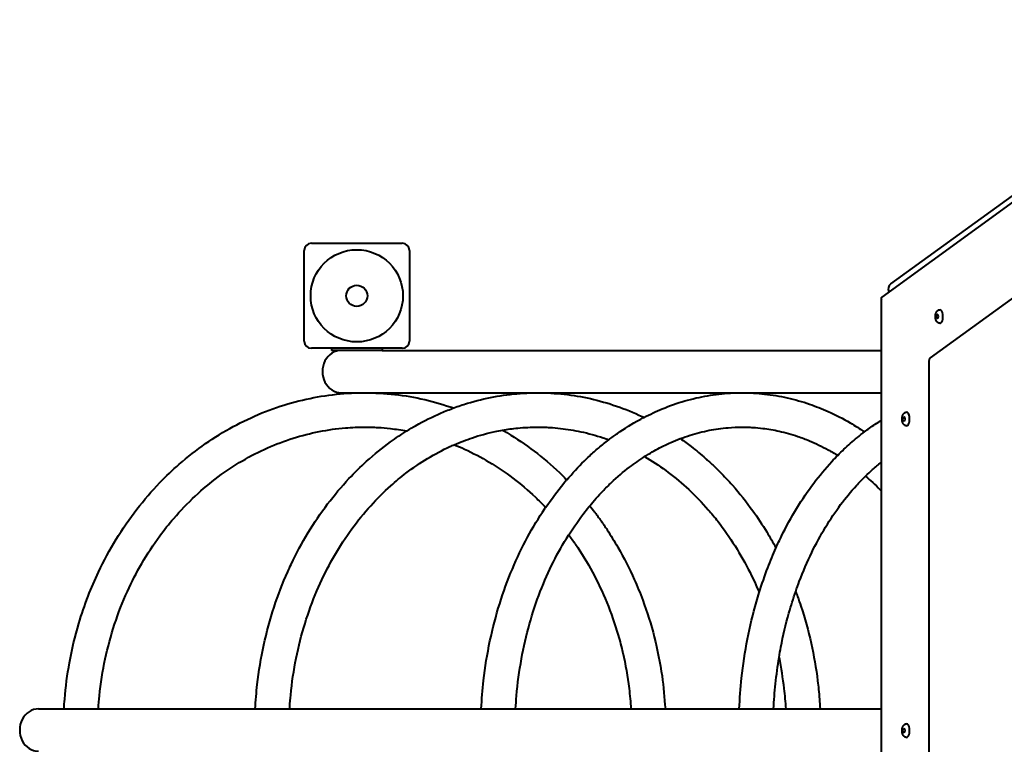
# Model space of a CAD drawing. Units: millimetres. Extents: x -467 to -340, y -128 to 27.
# Drawn here: x -452 to -442, y -61 to -54 of the extents above; entities that cross this region are included whole.
import ezdxf

# ---------------------------------------------------------------- set-up
doc = ezdxf.new("R2010")
doc.units = ezdxf.units.MM
doc.linetypes.add('K5LT_BASIC', pattern=[0])
doc.layers.add('Системный слой', color=7, linetype='Continuous')

# ---------------------------------------------------------------- blocks, each defined once
blk = doc.blocks.new('U1')
at = {"layer": 'Системный слой', "color": 143, "linetype": 'K5LT_BASIC', "lineweight": 40, "true_color": 0x33acca}
for p, q in [((-443.5475, -56.4899), (-439.9467, -53.8738)), ((-439.9945, -53.9738), (-443.6374, -56.6205)), ((-440.1235, -55.0182), (-443.1581, -57.2229)), ((-449.2847, -56.0881), (-448.3847, -56.0881)), ((-449.3547, -57.0581), (-449.3547, -56.1581)), ((-448.3147, -56.1581), (-448.3147, -57.0581)), ((-443.5653, -56.5681), (-443.5691, -56.5619)), ((-443.6448, -56.6351), (-443.6448, -65.1707)), ((-448.3847, -57.1281), (-449.2847, -57.1281)), ((-449.0847, -57.1281), (-449.0847, -57.1481)), ((-448.8547, -57.1481), (-449.0847, -57.1481)), ((-448.8147, -57.1481), (-448.8547, -57.1481)), ((-448.5847, -57.1481), (-448.8147, -57.1481)), ((-448.5847, -57.1281), (-448.5847, -57.1481)), ((-448.5847, -57.1481), (-443.6448, -57.1481)), ((-443.1735, -57.2705), (-443.1735, -64.5354)), ((-448.9868, -57.5681), (-443.6448, -57.5681)), ((-451.9848, -60.6981), (-443.6448, -60.6981))]:
    blk.add_line(p, q, dxfattribs=at)
for radius in [0.4565, 0.105, 0.105]:
    blk.add_circle((-448.8347, -56.6081), radius, dxfattribs=at)
for centre, start, end in [((-449.2847, -56.1581), 90, 180), ((-448.3847, -56.1581), 0, 90), ((-449.2847, -57.0581), 180, 270), ((-448.3847, -57.0581), 270, 0)]:
    blk.add_arc(centre, 0.07, start, end, dxfattribs=at)
for centre, major_axis, ratio, start_param, end_param in [((-443.5167, -56.5294), (0.0521, 0.0329), 0.810458, 1.65217, 3.133039), ((-443.5948, -56.6514), (0.0481, -0.0245), 0.557537, 2.864805, 3.41838), ((-443.5948, -56.6514), (0.0481, -0.0245), 0.557537, 3.41838, 3.882027), ((-443.087, -56.8129), (0, 0.0195), 0.447214, 0.314159, 3.141593), ((-443.087, -56.8129), (0, 0.0195), 0.447214, 0, 0.314159), ((-443.087, -56.8129), (0, 0.0195), 0.447214, 3.141593, 6.283185), ((-443.0628, -56.8129), (0, 0.067), 0.447214, 5.026548, 6.283185), ((-443.0628, -56.8129), (0, 0.067), 0.447214, 3.141593, 5.026548), ((-448.9868, -57.3581), (0, 0.21), 0.894758, 0, 3.141593), ((-443.1511, -57.2705), (0, 0.05), 0.447214, 0.314159, 1.570796), ((-443.3926, -57.828), (0, 0.067), 0.447214, 5.026548, 6.283185), ((-443.4168, -57.828), (0, 0.0195), 0.447214, 0.314159, 3.141593), ((-443.4168, -57.828), (0, 0.0195), 0.447214, 0, 0.314159), ((-443.4168, -57.828), (0, 0.0195), 0.447214, 3.141593, 6.283185), ((-443.3926, -57.828), (0, 0.067), 0.447214, 3.141593, 5.026548), ((-451.9848, -60.9081), (0, 0.21), 0.889441, 0, 3.141593), ((-443.4168, -60.9133), (0, 0.0195), 0.447214, 0.314159, 3.141593), ((-443.4168, -60.9133), (0, 0.0195), 0.447214, 0, 0.314159), ((-443.4168, -60.9133), (0, 0.0195), 0.447214, 3.141593, 6.283185), ((-443.3926, -60.9133), (0, 0.067), 0.447214, 5.026548, 6.283185), ((-443.3926, -60.9133), (0, 0.067), 0.447214, 3.141593, 5.026548)]:
    blk.add_ellipse(centre, major_axis=major_axis, ratio=ratio, start_param=start_param, end_param=end_param, dxfattribs=at)
for points, knots in [([(-443.0628, -56.8799), (-443.0641, -56.8799), (-443.0654, -56.8798), (-443.068, -56.8795), (-443.0693, -56.8793), (-443.0719, -56.8787), (-443.0732, -56.8783), (-443.0757, -56.8775), (-443.0769, -56.877), (-443.0791, -56.8759), (-443.0801, -56.8754), (-443.0823, -56.8741), (-443.0835, -56.8733), (-443.0857, -56.8717), (-443.0868, -56.8708), (-443.0888, -56.8689), (-443.0899, -56.8678), (-443.0919, -56.8656), (-443.0928, -56.8645), (-443.0947, -56.862), (-443.0955, -56.8607), (-443.0972, -56.858), (-443.098, -56.8565), (-443.0991, -56.8544), (-443.0994, -56.8537), (-443.1, -56.8524), (-443.1003, -56.8517), (-443.1007, -56.8508), (-443.1008, -56.8506), (-443.1009, -56.8502), (-443.101, -56.8501), (-443.1012, -56.8496), (-443.1013, -56.8494), (-443.1016, -56.8487), (-443.1017, -56.8482), (-443.1023, -56.8468), (-443.1026, -56.8458), (-443.1034, -56.8433), (-443.1039, -56.8416), (-443.1046, -56.839), (-443.1049, -56.8379), (-443.1053, -56.8361), (-443.1054, -56.8354), (-443.1059, -56.8331), (-443.1062, -56.8316), (-443.1067, -56.828), (-443.107, -56.826), (-443.1074, -56.8219), (-443.1075, -56.8198), (-443.1076, -56.8168), (-443.1077, -56.8159), (-443.1077, -56.8129), (-443.1077, -56.8107), (-443.1075, -56.8064), (-443.1074, -56.8043), (-443.107, -56.8001), (-443.1068, -56.798), (-443.1061, -56.794), (-443.1058, -56.792), (-443.105, -56.7882), (-443.1045, -56.7863), (-443.1035, -56.7826), (-443.1029, -56.7809), (-443.1017, -56.7774), (-443.1011, -56.7757), (-443.0996, -56.7725), (-443.0989, -56.7709), (-443.0973, -56.768), (-443.0965, -56.7665), (-443.0947, -56.7638), (-443.0937, -56.7625), (-443.0918, -56.76), (-443.0908, -56.7589), (-443.0886, -56.7567), (-443.0875, -56.7557), (-443.0853, -56.7538), (-443.0841, -56.7529), (-443.0818, -56.7513), (-443.0806, -56.7506), (-443.0782, -56.7494), (-443.0771, -56.7489), (-443.0747, -56.7479), (-443.0734, -56.7475), (-443.0708, -56.7468), (-443.0695, -56.7465), (-443.0669, -56.7461), (-443.0656, -56.746), (-443.0638, -56.7459), (-443.0633, -56.7459), (-443.0628, -56.7459)], [0, 0, 0, 0, 0.599186, 0.599186, 1.201181, 1.201181, 1.807549, 1.807549, 2.425246, 2.425246, 2.950338, 2.950338, 3.596882, 3.596882, 4.251989, 4.251989, 4.944393, 4.944393, 5.662364, 5.662364, 6.406992, 6.406992, 7.178705, 7.178705, 7.522894, 7.522894, 7.882506, 7.882506, 7.972409, 7.972409, 8.062311, 8.062311, 8.178265, 8.178265, 8.410171, 8.410171, 8.873985, 8.873985, 9.627446, 9.627446, 10.100556, 10.100556, 10.434397, 10.434397, 11.10208, 11.10208, 11.963532, 11.963532, 12.837493, 12.837493, 13.20451, 13.20451, 14.106141, 14.106141, 14.997319, 14.997319, 15.871524, 15.871524, 16.732301, 16.732301, 17.579357, 17.579357, 18.414238, 18.414238, 19.235905, 19.235905, 20.042553, 20.042553, 20.82926, 20.82926, 21.591298, 21.591298, 22.327778, 22.327778, 23.036543, 23.036543, 23.714857, 23.714857, 24.37141, 24.37141, 24.938765, 24.938765, 25.561961, 25.561961, 26.171392, 26.171392, 26.7747, 26.7747, 27, 27, 27, 27]), ([(-451.7328, -60.6981), (-451.732, -60.6661), (-451.7288, -60.6342), (-451.7163, -60.481), (-451.7004, -60.3604), (-451.6549, -60.11), (-451.624, -59.9805), (-451.5592, -59.7621), (-451.5285, -59.672), (-451.4631, -59.5024), (-451.429, -59.4228), (-451.339, -59.2323), (-451.2801, -59.1232), (-451.1528, -58.9154), (-451.0846, -58.8164), (-450.9401, -58.6294), (-450.8639, -58.5412), (-450.7223, -58.3943), (-450.6586, -58.3335), (-450.5092, -58.2028), (-450.4222, -58.1347), (-450.2435, -58.0102), (-450.1519, -57.9537), (-449.9655, -57.8524), (-449.8707, -57.8076), (-449.6783, -57.7294), (-449.5808, -57.696), (-449.3844, -57.6409), (-449.2856, -57.6191), (-449.0871, -57.5867), (-448.9873, -57.5762), (-448.8439, -57.5692), (-448.8003, -57.5681), (-448.7567, -57.5681)], [22.399507, 22.399507, 22.399507, 22.399507, 22.564821, 22.564821, 23.192952, 23.192952, 23.883272, 23.883272, 24.38034, 24.38034, 24.835695, 24.835695, 25.491683, 25.491683, 26.134568, 26.134568, 26.765502, 26.765502, 27.247279, 27.247279, 27.857746, 27.857746, 28.458558, 28.458558, 29.049501, 29.049501, 29.634656, 29.634656, 30.212312, 30.212312, 30.786548, 30.786548, 31.03673, 31.03673, 31.03673, 31.03673]), ([(-449.8399, -60.6981), (-449.8349, -60.6174), (-449.8289, -60.5367), (-449.8047, -60.3248), (-449.7831, -60.1941), (-449.7273, -59.9385), (-449.6933, -59.8134), (-449.6141, -59.5718), (-449.5692, -59.4551), (-449.5078, -59.317), (-449.4965, -59.2923), (-449.4337, -59.1593), (-449.3774, -59.0543), (-449.2566, -58.8546), (-449.1924, -58.7598), (-449.0572, -58.5813), (-448.9865, -58.4973), (-448.856, -58.3581), (-448.7978, -58.301), (-448.6615, -58.1777), (-448.5823, -58.1134), (-448.4477, -58.0159), (-448.3935, -57.9808), (-448.311, -57.9276), (-448.2821, -57.911), (-448.1704, -57.8475), (-448.0858, -57.8052), (-447.958, -57.75), (-447.9161, -57.7332), (-447.8298, -57.7014), (-447.7853, -57.6864), (-447.6544, -57.6464), (-447.5672, -57.625), (-447.3925, -57.5923), (-447.305, -57.5809), (-447.1597, -57.5702), (-447.102, -57.5681), (-447.0443, -57.5681)], [23.739804, 23.739804, 23.739804, 23.739804, 24.158105, 24.158105, 24.845166, 24.845166, 25.523159, 25.523159, 26.185122, 26.185122, 26.330442, 26.330442, 26.972923, 26.972923, 27.600407, 27.600407, 28.212886, 28.212886, 28.675127, 28.675127, 29.261775, 29.261775, 29.639336, 29.639336, 29.835644, 29.835644, 30.395875, 30.395875, 30.665404, 30.665404, 30.94743, 30.94743, 31.489571, 31.489571, 32.025153, 32.025153, 32.376402, 32.376402, 32.376402, 32.376402]), ([(-448.7567, -57.5681), (-448.6571, -57.5681), (-448.5575, -57.5737), (-448.3591, -57.596), (-448.2603, -57.6128), (-448.0652, -57.6572), (-447.9701, -57.69), (-447.8739, -57.7177)], [0, 0, 0, 0, 0.571794, 0.571794, 1.144645, 1.144645, 1.715262, 1.715262, 1.715262, 1.715262]), ([(-447.6028, -60.6981), (-447.5966, -60.6044), (-447.5906, -60.5105), (-447.5648, -60.2855), (-447.5436, -60.1547), (-447.4899, -59.9006), (-447.4577, -59.7772), (-447.3835, -59.5394), (-447.3417, -59.4248), (-447.2495, -59.2052), (-447.1993, -59.1), (-447.0918, -58.9003), (-447.0346, -58.8055), (-446.971, -58.711), (-446.9684, -58.7068), (-446.9057, -58.623), (-446.8486, -58.5394), (-446.776, -58.4521), (-446.7669, -58.4405), (-446.6997, -58.3675), (-446.6436, -58.3031), (-446.5664, -58.2276), (-446.5488, -58.2109), (-446.5018, -58.1673), (-446.472, -58.1409), (-446.4085, -58.0871), (-446.3746, -58.0601), (-446.3125, -58.0122), (-446.2841, -57.9917), (-446.1839, -57.9216), (-446.1104, -57.8758), (-446.0212, -57.8269), (-446.0072, -57.8188), (-445.9326, -57.783), (-445.8728, -57.7526), (-445.7379, -57.6969), (-445.6632, -57.6707), (-445.5133, -57.6275), (-445.4381, -57.6102), (-445.2878, -57.5844), (-445.2126, -57.5758), (-445.0983, -57.5692), (-445.0595, -57.5681), (-445.0206, -57.5681)], [21.456619, 21.456619, 21.456619, 21.456619, 21.943776, 21.943776, 22.634649, 22.634649, 23.3075, 23.3075, 23.961993, 23.961993, 24.599969, 24.599969, 25.219868, 25.219868, 25.246859, 25.246859, 25.821786, 25.821786, 25.906977, 25.906977, 26.40589, 26.40589, 26.550684, 26.550684, 26.790358, 26.790358, 27.054421, 27.054421, 27.269705, 27.269705, 27.808663, 27.808663, 27.909625, 27.909625, 28.333569, 28.333569, 28.842288, 28.842288, 29.342909, 29.342909, 29.837725, 29.837725, 30.092578, 30.092578, 30.092578, 30.092578]), ([(-447.0443, -57.5681), (-446.9568, -57.5681), (-446.8693, -57.573), (-446.6951, -57.5924), (-446.6084, -57.607), (-446.4354, -57.6461), (-446.349, -57.6707), (-446.1782, -57.7297), (-446.0937, -57.7642), (-446.0049, -57.8061), (-445.9987, -57.8087), (-445.9928, -57.8119)], [0, 0, 0, 0, 0.532923, 0.532923, 1.065868, 1.065868, 1.60659, 1.60659, 2.150932, 2.150932, 2.190514, 2.190514, 2.190514, 2.190514]), ([(-445.0206, -57.5681), (-444.9463, -57.5681), (-444.8719, -57.5722), (-444.7227, -57.5888), (-444.6477, -57.6014), (-444.4991, -57.6349), (-444.4255, -57.6558), (-444.2906, -57.7022), (-444.2291, -57.7265), (-444.0945, -57.7869), (-444.0217, -57.8244), (-443.9028, -57.8939), (-443.8562, -57.9245), (-443.8096, -57.9551)], [0, 0, 0, 0, 0.487557, 0.487557, 0.982706, 0.982706, 1.477899, 1.477899, 1.901024, 1.901024, 2.417469, 2.417469, 2.763179, 2.763179, 2.763179, 2.763179]), ([(-443.3926, -57.895), (-443.394, -57.895), (-443.3953, -57.8949), (-443.3979, -57.8946), (-443.3992, -57.8944), (-443.4017, -57.8938), (-443.403, -57.8934), (-443.4055, -57.8926), (-443.4067, -57.8921), (-443.409, -57.891), (-443.41, -57.8905), (-443.4121, -57.8892), (-443.4133, -57.8884), (-443.4155, -57.8868), (-443.4166, -57.8859), (-443.4187, -57.884), (-443.4197, -57.8829), (-443.4217, -57.8807), (-443.4226, -57.8796), (-443.4245, -57.8771), (-443.4253, -57.8758), (-443.427, -57.8731), (-443.4278, -57.8716), (-443.4289, -57.8695), (-443.4292, -57.8689), (-443.4299, -57.8675), (-443.4302, -57.8668), (-443.4306, -57.8659), (-443.4306, -57.8657), (-443.4308, -57.8653), (-443.4309, -57.8652), (-443.431, -57.8647), (-443.4311, -57.8645), (-443.4314, -57.8638), (-443.4316, -57.8633), (-443.4321, -57.8619), (-443.4324, -57.8609), (-443.4333, -57.8584), (-443.4337, -57.8567), (-443.4345, -57.8541), (-443.4347, -57.853), (-443.4351, -57.8512), (-443.4353, -57.8505), (-443.4357, -57.8482), (-443.436, -57.8467), (-443.4365, -57.8431), (-443.4368, -57.8411), (-443.4372, -57.837), (-443.4373, -57.8349), (-443.4375, -57.8319), (-443.4375, -57.831), (-443.4376, -57.828), (-443.4375, -57.8258), (-443.4374, -57.8215), (-443.4372, -57.8194), (-443.4368, -57.8152), (-443.4366, -57.8131), (-443.436, -57.8091), (-443.4356, -57.8071), (-443.4348, -57.8033), (-443.4343, -57.8014), (-443.4333, -57.7977), (-443.4328, -57.796), (-443.4315, -57.7925), (-443.4309, -57.7908), (-443.4295, -57.7876), (-443.4287, -57.7861), (-443.4271, -57.7831), (-443.4263, -57.7816), (-443.4245, -57.7789), (-443.4236, -57.7776), (-443.4216, -57.7751), (-443.4206, -57.774), (-443.4185, -57.7718), (-443.4174, -57.7708), (-443.4151, -57.7689), (-443.414, -57.768), (-443.4116, -57.7664), (-443.4104, -57.7657), (-443.408, -57.7645), (-443.4069, -57.764), (-443.4045, -57.763), (-443.4033, -57.7626), (-443.4007, -57.7619), (-443.3994, -57.7616), (-443.3967, -57.7612), (-443.3954, -57.7611), (-443.3936, -57.761), (-443.3931, -57.761), (-443.3926, -57.761)], [0, 0, 0, 0, 0.599186, 0.599186, 1.201181, 1.201181, 1.807549, 1.807549, 2.425246, 2.425246, 2.950338, 2.950338, 3.596882, 3.596882, 4.251989, 4.251989, 4.944393, 4.944393, 5.662364, 5.662364, 6.406992, 6.406992, 7.178705, 7.178705, 7.522894, 7.522894, 7.882506, 7.882506, 7.972409, 7.972409, 8.062311, 8.062311, 8.178265, 8.178265, 8.410171, 8.410171, 8.873985, 8.873985, 9.627446, 9.627446, 10.100556, 10.100556, 10.434397, 10.434397, 11.10208, 11.10208, 11.963532, 11.963532, 12.837493, 12.837493, 13.20451, 13.20451, 14.106141, 14.106141, 14.997319, 14.997319, 15.871524, 15.871524, 16.732301, 16.732301, 17.579357, 17.579357, 18.414238, 18.414238, 19.235905, 19.235905, 20.042553, 20.042553, 20.82926, 20.82926, 21.591298, 21.591298, 22.327778, 22.327778, 23.036543, 23.036543, 23.714857, 23.714857, 24.37141, 24.37141, 24.938765, 24.938765, 25.561961, 25.561961, 26.171392, 26.171392, 26.7747, 26.7747, 27, 27, 27, 27]), ([(-445.0495, -60.6981), (-445.043, -60.5967), (-445.0374, -60.495), (-445.0122, -60.2632), (-444.9926, -60.1334), (-444.9433, -59.8813), (-444.9139, -59.759), (-444.8708, -59.6083), (-444.862, -59.5768), (-444.8243, -59.4637), (-444.7973, -59.3806), (-444.7412, -59.234), (-444.7136, -59.1695), (-444.6685, -59.0658), (-444.65, -59.0273), (-444.5838, -58.8924), (-444.5328, -58.7993), (-444.4256, -58.6239), (-444.3696, -58.5414), (-444.2541, -58.3878), (-444.1948, -58.3164), (-444.1138, -58.2285), (-444.0946, -58.2076), (-444.0332, -58.1475), (-443.9917, -58.1067), (-443.9034, -58.0287), (-443.8564, -57.9922), (-443.7936, -57.9424), (-443.777, -57.9309), (-443.7225, -57.8922), (-443.6837, -57.8672), (-443.6448, -57.8426)], [23.022631, 23.022631, 23.022631, 23.022631, 23.551535, 23.551535, 24.240016, 24.240016, 24.9099, 24.9099, 25.085377, 25.085377, 25.560363, 25.560363, 25.952288, 25.952288, 26.193818, 26.193818, 26.805989, 26.805989, 27.398903, 27.398903, 27.969783, 27.969783, 28.14688, 28.14688, 28.516365, 28.516365, 28.907163, 28.907163, 29.041435, 29.041435, 29.350893, 29.350893, 29.350893, 29.350893]), ([(-451.3923, -60.6981), (-451.3903, -60.6546), (-451.386, -60.6112), (-451.3693, -60.445), (-451.3503, -60.323), (-451.2998, -60.0865), (-451.2689, -59.9718), (-451.1957, -59.749), (-451.1535, -59.6408), (-451.0627, -59.4404), (-451.0148, -59.3475), (-450.9079, -59.1633), (-450.8483, -59.0723), (-450.7404, -58.9255), (-450.6943, -58.8676), (-450.5791, -58.7338), (-450.5082, -58.6598), (-450.3611, -58.5226), (-450.2851, -58.459), (-450.1291, -58.3428), (-450.0493, -58.2898), (-449.8865, -58.1945), (-449.8036, -58.1519), (-449.6357, -58.0773), (-449.5509, -58.0452), (-449.3799, -57.9911), (-449.2938, -57.9691), (-449.1205, -57.935), (-449.0334, -57.9229), (-448.883, -57.9107), (-448.8198, -57.9081), (-448.7567, -57.9081)], [9.39651, 9.39651, 9.39651, 9.39651, 9.645356, 9.645356, 10.351217, 10.351217, 11.034945, 11.034945, 11.709486, 11.709486, 12.32331, 12.32331, 12.970834, 12.970834, 13.417093, 13.417093, 14.042327, 14.042327, 14.655775, 14.655775, 15.257312, 15.257312, 15.850185, 15.850185, 16.433106, 16.433106, 17.00975, 17.00975, 17.582779, 17.582779, 17.996585, 17.996585, 17.996585, 17.996585]), ([(-449.4994, -60.6981), (-449.4992, -60.6907), (-449.4985, -60.6833), (-449.4956, -60.6376), (-449.4925, -60.5993), (-449.4771, -60.4384), (-449.4591, -60.3165), (-449.4116, -60.0795), (-449.3823, -59.9642), (-449.3135, -59.7418), (-449.2743, -59.6345), (-449.1881, -59.4315), (-449.1416, -59.3356), (-449.0786, -59.2206), (-449.066, -59.1983), (-449.0007, -59.0858), (-448.9441, -58.9991), (-448.8251, -58.8358), (-448.7629, -58.7591), (-448.6337, -58.6163), (-448.567, -58.55), (-448.449, -58.4446), (-448.399, -58.4033), (-448.2783, -58.3113), (-448.2067, -58.2626), (-448.0613, -58.175), (-447.9877, -58.136), (-447.8986, -58.095), (-447.8844, -58.088), (-447.8104, -58.0588), (-447.7512, -58.0338), (-447.6169, -57.9891), (-447.542, -57.9687), (-447.4417, -57.9474), (-447.4168, -57.9421), (-447.3417, -57.9304), (-447.2914, -57.9226), (-447.1756, -57.9113), (-447.1099, -57.9081), (-447.0443, -57.9081)], [9.395218, 9.395218, 9.395218, 9.395218, 9.437334, 9.437334, 9.65643, 9.65643, 10.360741, 10.360741, 11.047145, 11.047145, 11.715702, 11.715702, 12.350614, 12.350614, 12.505059, 12.505059, 13.136991, 13.136991, 13.753045, 13.753045, 14.353348, 14.353348, 14.775329, 14.775329, 15.349284, 15.349284, 15.911563, 15.911563, 16.018781, 16.018781, 16.458347, 16.458347, 16.998326, 16.998326, 17.175923, 17.175923, 17.532545, 17.532545, 17.996066, 17.996066, 17.996066, 17.996066]), ([(-448.7567, -57.9081), (-448.7561, -57.9081), (-448.7556, -57.9081), (-448.7543, -57.9081), (-448.7535, -57.9081), (-448.7514, -57.9081), (-448.7499, -57.9081), (-448.7457, -57.9081), (-448.7429, -57.9081), (-448.7346, -57.9082), (-448.7291, -57.9082), (-448.7127, -57.9085), (-448.7017, -57.9087), (-448.6692, -57.9096), (-448.6477, -57.9105), (-448.5848, -57.9141), (-448.5435, -57.9175), (-448.4477, -57.928), (-448.3935, -57.9371), (-448.3392, -57.9458)], [0, 0, 0, 0, 0.0036007, 0.0036007, 0.0084934, 0.0084934, 0.0178483, 0.0178483, 0.0361273, 0.0361273, 0.0722545, 0.0722545, 0.1440784, 0.1440784, 0.2851419, 0.2851419, 0.5569322, 0.5569322, 0.9157879, 0.9157879, 0.9157879, 0.9157879]), ([(-447.3918, -57.9382), (-447.3643, -57.9533), (-447.3375, -57.9701), (-447.22, -58.043), (-447.1321, -58.1045), (-446.9612, -58.2383), (-446.8784, -58.3108), (-446.785, -58.4018), (-446.7705, -58.4152), (-446.7571, -58.4298)], [2.714538, 2.714538, 2.714538, 2.714538, 2.891043, 2.891043, 3.486854, 3.486854, 4.092037, 4.092037, 4.20026, 4.20026, 4.20026, 4.20026]), ([(-447.2624, -60.6981), (-447.2596, -60.6551), (-447.2571, -60.612), (-447.2429, -60.4459), (-447.2266, -60.3237), (-447.1834, -60.0861), (-447.1568, -59.9706), (-447.0943, -59.7481), (-447.0586, -59.6409), (-446.9793, -59.4356), (-446.9359, -59.3373), (-446.8424, -59.1509), (-446.7926, -59.0625), (-446.7386, -58.9769), (-446.7379, -58.9756), (-446.6831, -58.8977), (-446.6321, -58.8171), (-446.56, -58.7249), (-446.545, -58.7053), (-446.4865, -58.6378), (-446.4442, -58.588), (-446.3718, -58.5127), (-446.3432, -58.4844), (-446.2562, -58.4025), (-446.1964, -58.3516), (-446.0862, -58.2673), (-446.0358, -58.2344), (-445.9729, -58.1915), (-445.9596, -58.1837), (-445.9222, -58.1611), (-445.898, -58.1471), (-445.8247, -58.1068), (-445.7752, -58.0823), (-445.6947, -58.0466), (-445.6639, -58.034), (-445.601, -58.0101), (-445.5687, -57.9988), (-445.4736, -57.9688), (-445.4105, -57.9526), (-445.2848, -57.9278), (-445.2223, -57.9191), (-445.1134, -57.91), (-445.067, -57.9081), (-445.0206, -57.9081)], [9.393569, 9.393569, 9.393569, 9.393569, 9.638998, 9.638998, 10.343461, 10.343461, 11.028991, 11.028991, 11.69464, 11.69464, 12.342966, 12.342966, 12.971368, 12.971368, 12.980763, 12.980763, 13.581186, 13.581186, 13.741169, 13.741169, 14.171236, 14.171236, 14.44276, 14.44276, 14.985807, 14.985807, 15.417054, 15.417054, 15.52896, 15.52896, 15.732547, 15.732547, 16.139721, 16.139721, 16.388274, 16.388274, 16.646713, 16.646713, 17.145566, 17.145566, 17.633894, 17.633894, 17.995366, 17.995366, 17.995366, 17.995366]), ([(-447.0443, -57.9081), (-447.0438, -57.9081), (-447.0433, -57.9081), (-447.0421, -57.9081), (-447.0414, -57.9081), (-447.0394, -57.9081), (-447.0381, -57.9081), (-447.0342, -57.9081), (-447.0316, -57.9081), (-447.0239, -57.9082), (-447.0188, -57.9082), (-447.0036, -57.9085), (-446.9936, -57.9087), (-446.9642, -57.9096), (-446.9449, -57.9104), (-446.8898, -57.9137), (-446.8541, -57.9168), (-446.7511, -57.9284), (-446.684, -57.9393), (-446.5428, -57.9697), (-446.4688, -57.99), (-446.3772, -58.0206), (-446.3586, -58.0265), (-446.3404, -58.0337)], [0, 0, 0, 0, 0.003601, 0.003601, 0.008491, 0.008491, 0.017842, 0.017842, 0.036114, 0.036114, 0.072228, 0.072228, 0.143167, 0.143167, 0.279886, 0.279886, 0.53269, 0.53269, 1.010785, 1.010785, 1.54492, 1.54492, 1.679814, 1.679814, 1.679814, 1.679814]), ([(-445.0206, -57.9081), (-445.0202, -57.9081), (-445.0197, -57.9081), (-445.0186, -57.9081), (-445.018, -57.9081), (-445.0162, -57.9081), (-445.015, -57.9081), (-445.0114, -57.9081), (-445.0091, -57.9081), (-445.0021, -57.9082), (-444.9975, -57.9082), (-444.9838, -57.9085), (-444.9747, -57.9087), (-444.9481, -57.9096), (-444.9306, -57.9104), (-444.8807, -57.9136), (-444.8483, -57.9166), (-444.762, -57.9272), (-444.7081, -57.9365), (-444.5922, -57.9622), (-444.5303, -57.9795), (-444.4304, -58.0135), (-444.392, -58.028), (-444.2912, -58.07), (-444.2293, -58.0998), (-444.1369, -58.1506), (-444.1057, -58.1689), (-444.0747, -58.1881)], [0, 0, 0, 0, 0.003601, 0.003601, 0.008488, 0.008488, 0.017835, 0.017835, 0.036098, 0.036098, 0.072196, 0.072196, 0.143105, 0.143105, 0.279777, 0.279777, 0.532537, 0.532537, 0.955717, 0.955717, 1.44659, 1.44659, 1.755823, 1.755823, 2.263593, 2.263593, 2.526278, 2.526278, 2.526278, 2.526278]), ([(-447.8698, -58.0823), (-447.8355, -58.0958), (-447.8016, -58.1108), (-447.6849, -58.1644), (-447.6035, -58.2073), (-447.4438, -58.3029), (-447.3656, -58.3558), (-447.2129, -58.4716), (-447.1385, -58.5347), (-447.0326, -58.6347), (-446.9986, -58.6683), (-446.9656, -58.7031)], [1.973848, 1.973848, 1.973848, 1.973848, 2.211268, 2.211268, 2.795429, 2.795429, 3.387799, 3.387799, 3.991115, 3.991115, 4.28395, 4.28395, 4.28395, 4.28395]), ([(-445.6331, -58.0223), (-445.5962, -58.0476), (-445.56, -58.0743), (-445.4758, -58.1392), (-445.4283, -58.1783), (-445.3819, -58.219)], [3.0085273, 3.0085273, 3.0085273, 3.0085273, 3.2692922, 3.2692922, 3.6235976, 3.6235976, 3.6235976, 3.6235976]), ([(-445.9859, -58.2003), (-445.9774, -58.2048), (-445.9692, -58.2101), (-445.8892, -58.258), (-445.8192, -58.3052), (-445.6813, -58.4091), (-445.6136, -58.466), (-445.4815, -58.5893), (-445.4173, -58.6559), (-445.3238, -58.7635), (-445.2924, -58.8015), (-445.2015, -58.918), (-445.1444, -58.9994), (-445.0376, -59.1692), (-444.9879, -59.2576), (-444.9265, -59.3806), (-444.9111, -59.4126), (-444.881, -59.4784), (-444.8656, -59.5119), (-444.8518, -59.5463)], [2.570245, 2.570245, 2.570245, 2.570245, 2.635079, 2.635079, 3.194703, 3.194703, 3.768961, 3.768961, 4.356746, 4.356746, 4.665317, 4.665317, 5.276148, 5.276148, 5.88698, 5.88698, 6.098097, 6.098097, 6.316706, 6.316706, 6.316706, 6.316706]), ([(-445.3819, -58.219), (-445.3813, -58.2196), (-445.3807, -58.2201), (-445.3792, -58.2214), (-445.3783, -58.2222), (-445.3757, -58.2244), (-445.3741, -58.2259), (-445.3692, -58.2302), (-445.366, -58.2331), (-445.3565, -58.2415), (-445.3503, -58.2472), (-445.3319, -58.2639), (-445.3198, -58.2751), (-445.2852, -58.3077), (-445.2629, -58.3294), (-445.1984, -58.3941), (-445.157, -58.4381), (-445.0462, -58.5633), (-444.9791, -58.6475), (-444.8672, -58.8035), (-444.8207, -58.8737), (-444.7451, -58.9981), (-444.7149, -59.0513), (-444.6857, -59.1053)], [0, 0, 0, 0, 0.004625, 0.004625, 0.011413, 0.011413, 0.024124, 0.024124, 0.048681, 0.048681, 0.096929, 0.096929, 0.190831, 0.190831, 0.368252, 0.368252, 0.709252, 0.709252, 1.308202, 1.308202, 1.769621, 1.769621, 2.101412, 2.101412, 2.101412, 2.101412]), ([(-444.7092, -60.6981), (-444.7042, -60.6151), (-444.699, -60.5319), (-444.6813, -60.3617), (-444.6679, -60.2751), (-444.6502, -60.1547), (-444.6436, -60.1214), (-444.6152, -59.9728), (-444.5885, -59.8595), (-444.5369, -59.6765), (-444.5136, -59.6058), (-444.4793, -59.5015), (-444.4668, -59.4686), (-444.4172, -59.3376), (-444.3762, -59.2424), (-444.2892, -59.063), (-444.2433, -58.9785), (-444.1474, -58.8201), (-444.0976, -58.746), (-443.9956, -58.6092), (-443.9436, -58.5461), (-443.8598, -58.4544), (-443.8291, -58.4232), (-443.7759, -58.3706), (-443.7531, -58.3497), (-443.702, -58.3042), (-443.6735, -58.2805), (-443.6448, -58.2575)], [9.391632, 9.391632, 9.391632, 9.391632, 9.86442, 9.86442, 10.367459, 10.367459, 10.56375, 10.56375, 11.24314, 11.24314, 11.689146, 11.689146, 11.902749, 11.902749, 12.542911, 12.542911, 13.160095, 13.160095, 13.756898, 13.756898, 14.327755, 14.327755, 14.645101, 14.645101, 14.874961, 14.874961, 15.155703, 15.155703, 15.155703, 15.155703]), ([(-443.7983, -58.3927), (-443.751, -58.4364), (-443.703, -58.4789), (-443.6531, -58.5298), (-443.6488, -58.5338), (-443.6448, -58.5383)], [3.3354793, 3.3354793, 3.3354793, 3.3354793, 3.7757741, 3.7757741, 3.8155932, 3.8155932, 3.8155932, 3.8155932]), ([(-446.4815, -58.7485), (-446.481, -58.7492), (-446.4805, -58.7499), (-446.4792, -58.7515), (-446.4784, -58.7525), (-446.4762, -58.7554), (-446.4748, -58.7574), (-446.4705, -58.763), (-446.4678, -58.7668), (-446.4595, -58.7779), (-446.4541, -58.7853), (-446.438, -58.8073), (-446.4274, -58.822), (-446.3965, -58.8658), (-446.3766, -58.895), (-446.3202, -58.9806), (-446.2849, -59.0379), (-446.1916, -59.1998), (-446.1371, -59.3069), (-446.0583, -59.4839), (-446.0306, -59.5517), (-445.9605, -59.7398), (-445.9222, -59.862), (-445.8579, -60.1132), (-445.8321, -60.2421), (-445.7976, -60.4802), (-445.7903, -60.5894), (-445.7805, -60.6981)], [0, 0, 0, 0, 0.004564, 0.004564, 0.011288, 0.011288, 0.024304, 0.024304, 0.049471, 0.049471, 0.098942, 0.098942, 0.196588, 0.196588, 0.386697, 0.386697, 0.746184, 0.746184, 1.382235, 1.382235, 1.767237, 1.767237, 2.434476, 2.434476, 3.114801, 3.114801, 3.678986, 3.678986, 3.678986, 3.678986]), ([(-446.737, -58.9744), (-446.7139, -59.0047), (-446.692, -59.0363), (-446.61, -59.1562), (-446.554, -59.2481), (-446.4503, -59.4406), (-446.4028, -59.5413), (-446.3173, -59.7502), (-446.2795, -59.8587), (-446.2308, -60.0266), (-446.2156, -60.0845), (-446.175, -60.2592), (-446.1542, -60.3774), (-446.1314, -60.5635), (-446.1257, -60.6308), (-446.1211, -60.6981)], [5.000806, 5.000806, 5.000806, 5.000806, 5.230465, 5.230465, 5.868757, 5.868757, 6.520095, 6.520095, 7.185263, 7.185263, 7.529891, 7.529891, 8.216782, 8.216782, 8.602458, 8.602458, 8.602458, 8.602458]), ([(-444.4904, -59.5353), (-444.4834, -59.5518), (-444.4777, -59.5691), (-444.4601, -59.6179), (-444.4491, -59.6498), (-444.3991, -59.801), (-444.3655, -59.9228), (-444.3102, -60.1701), (-444.2885, -60.2956), (-444.2695, -60.45), (-444.2664, -60.4778), (-444.2571, -60.5696), (-444.252, -60.6338), (-444.2487, -60.6981)], [2.943573, 2.943573, 2.943573, 2.943573, 3.03925, 3.03925, 3.217708, 3.217708, 3.878905, 3.878905, 4.540103, 4.540103, 4.68523, 4.68523, 5.018158, 5.018158, 5.018158, 5.018158]), ([(-444.6552, -60.1885), (-444.6383, -60.291), (-444.6183, -60.393), (-444.5989, -60.5635), (-444.5935, -60.6308), (-444.5892, -60.6981)], [7.6220935, 7.6220935, 7.6220935, 7.6220935, 8.2183836, 8.2183836, 8.6031973, 8.6031973, 8.6031973, 8.6031973]), ([(-443.3926, -60.9803), (-443.394, -60.9803), (-443.3953, -60.9803), (-443.3979, -60.98), (-443.3992, -60.9798), (-443.4017, -60.9792), (-443.403, -60.9788), (-443.4055, -60.9779), (-443.4067, -60.9774), (-443.409, -60.9764), (-443.41, -60.9758), (-443.4121, -60.9746), (-443.4133, -60.9738), (-443.4155, -60.9721), (-443.4166, -60.9713), (-443.4187, -60.9693), (-443.4197, -60.9683), (-443.4217, -60.9661), (-443.4226, -60.9649), (-443.4245, -60.9624), (-443.4253, -60.9612), (-443.427, -60.9584), (-443.4278, -60.957), (-443.4289, -60.9549), (-443.4292, -60.9542), (-443.4299, -60.9528), (-443.4302, -60.9521), (-443.4306, -60.9512), (-443.4306, -60.9511), (-443.4308, -60.9507), (-443.4309, -60.9505), (-443.431, -60.9501), (-443.4311, -60.9499), (-443.4314, -60.9492), (-443.4316, -60.9487), (-443.4321, -60.9473), (-443.4324, -60.9463), (-443.4333, -60.9437), (-443.4337, -60.9421), (-443.4345, -60.9394), (-443.4347, -60.9384), (-443.4351, -60.9366), (-443.4353, -60.9358), (-443.4357, -60.9336), (-443.436, -60.932), (-443.4365, -60.9285), (-443.4368, -60.9265), (-443.4372, -60.9223), (-443.4373, -60.9203), (-443.4375, -60.9173), (-443.4375, -60.9164), (-443.4376, -60.9134), (-443.4375, -60.9112), (-443.4374, -60.9069), (-443.4372, -60.9047), (-443.4368, -60.9005), (-443.4366, -60.8985), (-443.436, -60.8945), (-443.4356, -60.8925), (-443.4348, -60.8886), (-443.4343, -60.8867), (-443.4333, -60.8831), (-443.4328, -60.8813), (-443.4315, -60.8779), (-443.4309, -60.8762), (-443.4295, -60.873), (-443.4287, -60.8714), (-443.4271, -60.8684), (-443.4263, -60.867), (-443.4245, -60.8643), (-443.4236, -60.863), (-443.4216, -60.8605), (-443.4206, -60.8593), (-443.4185, -60.8571), (-443.4174, -60.8561), (-443.4151, -60.8542), (-443.414, -60.8534), (-443.4116, -60.8518), (-443.4104, -60.8511), (-443.408, -60.8499), (-443.4069, -60.8493), (-443.4045, -60.8484), (-443.4033, -60.848), (-443.4007, -60.8472), (-443.3994, -60.847), (-443.3967, -60.8466), (-443.3954, -60.8464), (-443.3936, -60.8464), (-443.3931, -60.8463), (-443.3926, -60.8463)], [0, 0, 0, 0, 0.599186, 0.599186, 1.201181, 1.201181, 1.807549, 1.807549, 2.425246, 2.425246, 2.950338, 2.950338, 3.596882, 3.596882, 4.251989, 4.251989, 4.944393, 4.944393, 5.662364, 5.662364, 6.406992, 6.406992, 7.178705, 7.178705, 7.522894, 7.522894, 7.882506, 7.882506, 7.972409, 7.972409, 8.062311, 8.062311, 8.178265, 8.178265, 8.410171, 8.410171, 8.873985, 8.873985, 9.627446, 9.627446, 10.100556, 10.100556, 10.434397, 10.434397, 11.10208, 11.10208, 11.963532, 11.963532, 12.837493, 12.837493, 13.20451, 13.20451, 14.106141, 14.106141, 14.997319, 14.997319, 15.871524, 15.871524, 16.732301, 16.732301, 17.579357, 17.579357, 18.414238, 18.414238, 19.235905, 19.235905, 20.042553, 20.042553, 20.82926, 20.82926, 21.591298, 21.591298, 22.327778, 22.327778, 23.036543, 23.036543, 23.714857, 23.714857, 24.37141, 24.37141, 24.938765, 24.938765, 25.561961, 25.561961, 26.171392, 26.171392, 26.7747, 26.7747, 27, 27, 27, 27])]:
    blk.add_open_spline(points, degree=3, knots=knots, dxfattribs=at)
blk.add_open_spline([(-446.5292, -58.687), (-446.5131, -58.7073), (-446.4971, -58.7278), (-446.4815, -58.7485)], degree=3, dxfattribs=at)
blk = doc.blocks.new('U0')
at = {"layer": 'Системный слой'}
blk.add_blockref('U1', (0, 0), dxfattribs=at)

msp = doc.modelspace()

# ---------------------------------------------------------------- block references
at = {"layer": 'Системный слой'}
msp.add_blockref('U0', (0, 0), dxfattribs=at)

doc.saveas('drawing.dxf')
